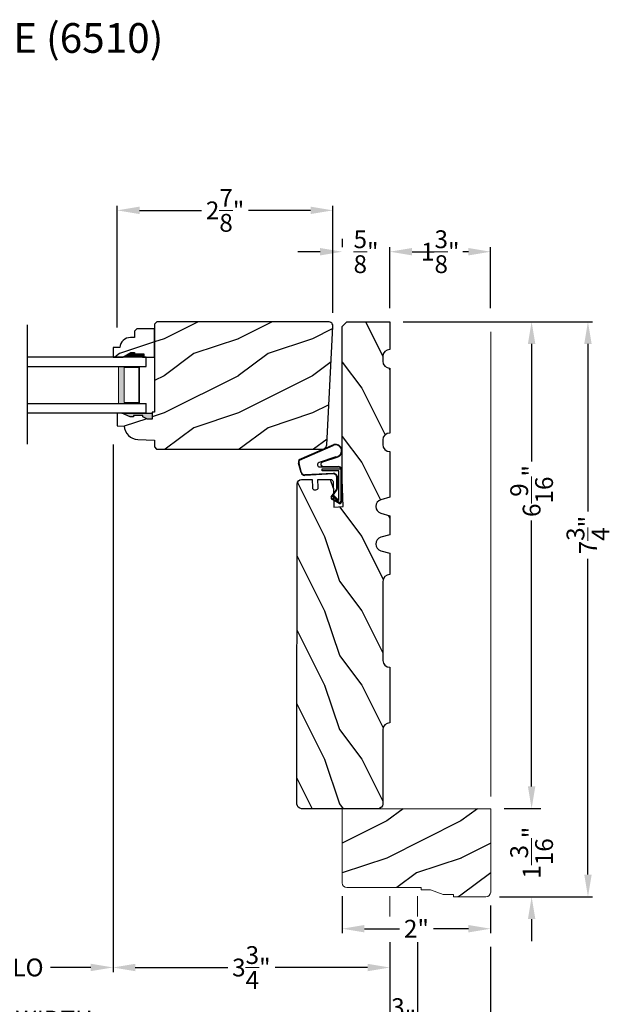
# Model space of a CAD drawing. Extents: x 0 to 68, y 0 to 44.
# Drawn here: x 44 to 51.9, y 7.3 to 20.6 of the extents above; entities that cross this region are included whole.
import ezdxf

# ---------------------------------------------------------------- set-up
doc = ezdxf.new("R2010")
doc.units = 0
doc.header["$LTSCALE"] = 2
doc.header["$MEASUREMENT"] = 0
doc.header["$PDMODE"] = 3
doc.layers.get('0').update_dxf_attribs({"linetype": 'CONTINUOUS'})
doc.layers.get('DEFPOINTS').update_dxf_attribs({"color": 3, "linetype": 'CONTINUOUS'})
doc.layers.add('Dim', color=7, linetype='CONTINUOUS')
doc.styles.add('Arial', font='arial.ttf')
doc.styles.get("Standard").update_dxf_attribs({"font": 'arial.ttf'})
doc.dimstyles.get("Standard").update_dxf_attribs({"dimtxt": 0.24, "dimasz": 0.3, "dimexe": 0.0625, "dimexo": 0.18, "dimgap": 0.09, "dimtad": 0, "dimdec": 4, "dimzin": 0, "dimdsep": 46, "dimlunit": 4, "dimtxsty": 'Standard', "dimcen": 0, "dimadec": 5, "dimazin": 0, "dimtfac": 1, "dimtdec": 4, "dimtofl": 0, "dimtmove": 0, "dimatfit": 3, "dimfxl": 1, "dimtolj": 1, "dimtzin": 0, "dimarcsym": 0})
pattern_1 = [(216.8699, (-218.66815, 130.0544), (2.99999992, 2.00000012), [0.5, -4.5]), (206.5651, (-218.06815, 129.7544), (-0.99999916, -1.0000013), [1.118034, -1.118034]), (198.4349, (-218.06815, 129.2544), (-2.00000043, -0.9999984), [0.632456, -2.529822])]

# ---------------------------------------------------------------- blocks, each defined once
blk = doc.blocks.new('*D798')
at = {"layer": 'DEFPOINTS', "color": 0, "transparency": 16777216}
for p in [(48.208, 17.985), (48.208, 16.426), (45.302, 16.227)]:
    blk.add_point(p, dxfattribs=at)
at = {"layer": 'Dim', "color": 0, "lineweight": -2, "transparency": 16777216}
for p, q in [((45.302, 16.407), (45.302, 18.047)), ((48.208, 16.606), (48.208, 18.047))]:
    blk.add_line(p, q, dxfattribs=at)
at = {"layer": 'Dim', "color": 0, "transparency": 16777216}
for p, q in [((45.602, 17.985), (46.438, 17.985)), ((47.908, 17.985), (47.072, 17.985))]:
    blk.add_line(p, q, dxfattribs=at)
for points in [[(45.602, 18.035), (45.602, 17.935), (45.302, 17.985)], [(47.908, 18.035), (47.908, 17.935), (48.208, 17.985)]]:
    blk.add_solid(points, dxfattribs=at)
at = {"layer": 'Dim', "color": 0, "lineweight": 18, "transparency": 16777216, "insert": (46.755, 17.985), "char_height": 0.24, "attachment_point": 5}
blk.add_mtext('\\A1;2{\\H1x;\\S7/8;}"', dxfattribs=at)
blk = doc.blocks.new('*D799')
at = {"layer": 'DEFPOINTS', "color": 0, "transparency": 16777216}
for p in [(48.334, 17.421), (48.974, 17.428), (48.974, 16.485)]:
    blk.add_point(p, dxfattribs=at)
at = {"layer": 'Dim', "color": 0, "lineweight": -2, "transparency": 16777216}
for p, q in [((48.334, 17.601), (48.334, 17.491)), ((48.974, 16.665), (48.974, 17.491))]:
    blk.add_line(p, q, dxfattribs=at)
at = {"layer": 'Dim', "color": 0, "transparency": 16777216}
for p, q in [((48.034, 17.428), (47.734, 17.428)), ((49.274, 17.428), (49.574, 17.428))]:
    blk.add_line(p, q, dxfattribs=at)
for points in [[(48.034, 17.478), (48.034, 17.378), (48.334, 17.428)], [(49.274, 17.478), (49.274, 17.378), (48.974, 17.428)]]:
    blk.add_solid(points, dxfattribs=at)
at = {"layer": 'Dim', "color": 0, "lineweight": 18, "transparency": 16777216, "insert": (48.654, 17.428), "char_height": 0.24, "attachment_point": 5}
blk.add_mtext('\\A1;{\\H1x;\\S5/8;}"', dxfattribs=at)
blk = doc.blocks.new('*D800')
at = {"layer": 'DEFPOINTS', "color": 0, "transparency": 16777216}
for p in [(48.974, 17.428), (48.974, 16.485), (50.333, 16.485)]:
    blk.add_point(p, dxfattribs=at)
at = {"layer": 'Dim', "color": 0, "lineweight": -2, "transparency": 16777216}
for p, q in [((48.974, 16.665), (48.974, 17.491)), ((50.333, 16.665), (50.333, 17.491))]:
    blk.add_line(p, q, dxfattribs=at)
at = {"layer": 'Dim', "color": 0, "transparency": 16777216}
for p, q in [((49.274, 17.428), (49.35, 17.428)), ((50.033, 17.428), (49.957, 17.428))]:
    blk.add_line(p, q, dxfattribs=at)
for points in [[(49.274, 17.478), (49.274, 17.378), (48.974, 17.428)], [(50.033, 17.478), (50.033, 17.378), (50.333, 17.428)]]:
    blk.add_solid(points, dxfattribs=at)
at = {"layer": 'Dim', "color": 0, "lineweight": 18, "transparency": 16777216, "insert": (49.654, 17.428), "char_height": 0.24, "attachment_point": 5}
blk.add_mtext('\\A1;1{\\H1x;\\S3/8;}"', dxfattribs=at)
blk = doc.blocks.new('*D801')
at = {"layer": 'DEFPOINTS', "color": 0, "transparency": 16777216}
for p in [(48.974, 16.485), (50.885, 16.485), (50.333, 9.923)]:
    blk.add_point(p, dxfattribs=at)
at = {"layer": 'Dim', "color": 0, "lineweight": -2, "transparency": 16777216}
for p, q in [((49.154, 16.485), (50.947, 16.485)), ((50.513, 9.923), (50.947, 9.923))]:
    blk.add_line(p, q, dxfattribs=at)
at = {"layer": 'Dim', "color": 0, "transparency": 16777216}
for p, q in [((50.885, 16.185), (50.885, 14.6)), ((50.885, 10.223), (50.885, 13.806))]:
    blk.add_line(p, q, dxfattribs=at)
for points in [[(50.835, 16.185), (50.935, 16.185), (50.885, 16.485)], [(50.835, 10.223), (50.935, 10.223), (50.885, 9.923)]]:
    blk.add_solid(points, dxfattribs=at)
at = {"layer": 'Dim', "color": 0, "lineweight": 18, "transparency": 16777216, "insert": (50.885, 14.203), "char_height": 0.24, "attachment_point": 5, "rotation": 90}
blk.add_mtext('\\A1;6{\\H1x;\\S9/16;}"', dxfattribs=at)
blk = doc.blocks.new('*D802')
at = {"layer": 'DEFPOINTS', "color": 0, "transparency": 16777216}
for p in [(48.974, 16.485), (50.27, 8.735), (51.644, 8.735)]:
    blk.add_point(p, dxfattribs=at)
at = {"layer": 'Dim', "color": 0, "lineweight": -2, "transparency": 16777216}
for p, q in [((49.154, 16.485), (51.706, 16.485)), ((50.45, 8.735), (51.706, 8.735))]:
    blk.add_line(p, q, dxfattribs=at)
at = {"layer": 'Dim', "color": 0, "transparency": 16777216}
for p, q in [((51.644, 16.185), (51.644, 13.927)), ((51.644, 9.035), (51.644, 13.291))]:
    blk.add_line(p, q, dxfattribs=at)
for points in [[(51.594, 16.185), (51.694, 16.185), (51.644, 16.485)], [(51.594, 9.035), (51.694, 9.035), (51.644, 8.735)]]:
    blk.add_solid(points, dxfattribs=at)
at = {"layer": 'Dim', "color": 0, "lineweight": 18, "transparency": 16777216, "insert": (51.644, 13.609), "char_height": 0.24, "attachment_point": 5, "rotation": 90}
blk.add_mtext('\\A1;7{\\H1x;\\S3/4;}"', dxfattribs=at)
blk = doc.blocks.new('*D803')
at = {"layer": 'DEFPOINTS', "color": 0, "transparency": 16777216}
for p in [(50.333, 9.923), (50.27, 8.735), (50.885, 8.735)]:
    blk.add_point(p, dxfattribs=at)
at = {"layer": 'Dim', "color": 0, "transparency": 16777216}
for p, q in [((50.885, 10.223), (50.885, 10.523)), ((50.885, 8.435), (50.885, 8.135))]:
    blk.add_line(p, q, dxfattribs=at)
at = {"layer": 'Dim', "color": 0, "lineweight": -2, "transparency": 16777216}
for p, q in [((50.513, 9.923), (51.01, 9.923)), ((50.45, 8.735), (51.01, 8.735))]:
    blk.add_line(p, q, dxfattribs=at)
at = {"layer": 'Dim', "color": 0, "transparency": 16777216}
for points in [[(50.835, 10.223), (50.935, 10.223), (50.885, 9.923)], [(50.835, 8.435), (50.935, 8.435), (50.885, 8.735)]]:
    blk.add_solid(points, dxfattribs=at)
at = {"layer": 'Dim', "color": 0, "lineweight": 18, "transparency": 16777216, "insert": (50.885, 9.329), "char_height": 0.24, "attachment_point": 5, "rotation": 90}
blk.add_mtext('\\A1;1{\\H1x;\\S3/16;}"', dxfattribs=at)
blk = doc.blocks.new('*D804')
at = {"layer": 'DEFPOINTS', "color": 0, "transparency": 16777216}
for p in [(48.333, 8.923), (50.333, 8.798), (48.333, 8.305)]:
    blk.add_point(p, dxfattribs=at)
at = {"layer": 'Dim', "color": 0, "lineweight": -2, "transparency": 16777216}
for p, q in [((48.333, 8.743), (48.333, 8.243)), ((50.333, 8.618), (50.333, 8.243))]:
    blk.add_line(p, q, dxfattribs=at)
at = {"layer": 'Dim', "color": 0, "transparency": 16777216}
for p, q in [((48.633, 8.305), (49.103, 8.305)), ((50.033, 8.305), (49.563, 8.305))]:
    blk.add_line(p, q, dxfattribs=at)
for points in [[(48.633, 8.355), (48.633, 8.255), (48.333, 8.305)], [(50.033, 8.355), (50.033, 8.255), (50.333, 8.305)]]:
    blk.add_solid(points, dxfattribs=at)
at = {"layer": 'Dim', "color": 0, "lineweight": 18, "transparency": 16777216, "insert": (49.333, 8.305), "char_height": 0.24, "attachment_point": 5}
blk.add_mtext('\\A1;2"', dxfattribs=at)
blk = doc.blocks.new('*D805')
at = {"layer": 'DEFPOINTS', "color": 0, "transparency": 16777216}
for p in [(45.245, 15.01), (48.974, 8.305), (45.245, 7.782)]:
    blk.add_point(p, dxfattribs=at)
at = {"layer": 'Dim', "color": 0, "lineweight": -2, "transparency": 16777216}
for p, q in [((45.245, 14.83), (45.245, 7.719)), ((48.974, 8.125), (48.974, 7.719))]:
    blk.add_line(p, q, dxfattribs=at)
at = {"layer": 'Dim', "color": 0, "transparency": 16777216}
for p, q in [((45.545, 7.782), (46.791, 7.782)), ((48.674, 7.782), (47.428, 7.782))]:
    blk.add_line(p, q, dxfattribs=at)
for points in [[(45.545, 7.832), (45.545, 7.732), (45.245, 7.782)], [(48.674, 7.832), (48.674, 7.732), (48.974, 7.782)]]:
    blk.add_solid(points, dxfattribs=at)
at = {"layer": 'Dim', "color": 0, "lineweight": 18, "transparency": 16777216, "insert": (47.109, 7.782), "char_height": 0.24, "attachment_point": 5}
blk.add_mtext('\\A1;3{\\H1x;\\S3/4;}"', dxfattribs=at)
blk = doc.blocks.new('*D806')
at = {"layer": 'DEFPOINTS', "color": 0, "transparency": 16777216}
for p in [(42.73, 15.029), (45.245, 15.01), (42.73, 7.783)]:
    blk.add_point(p, dxfattribs=at)
at = {"layer": 'Dim', "color": 0, "lineweight": -2, "transparency": 16777216}
for p, q in [((42.73, 14.849), (42.73, 7.721)), ((45.245, 14.83), (45.245, 7.721))]:
    blk.add_line(p, q, dxfattribs=at)
at = {"layer": 'Dim', "color": 0, "transparency": 16777216}
for p, q in [((43.03, 7.783), (43.573, 7.783)), ((44.945, 7.783), (44.401, 7.783))]:
    blk.add_line(p, q, dxfattribs=at)
for points in [[(43.03, 7.833), (43.03, 7.733), (42.73, 7.783)], [(44.945, 7.833), (44.945, 7.733), (45.245, 7.783)]]:
    blk.add_solid(points, dxfattribs=at)
at = {"layer": 'Dim', "color": 0, "lineweight": 18, "transparency": 16777216, "insert": (43.987, 7.783), "char_height": 0.24, "attachment_point": 5}
blk.add_mtext('\\A1;DLO', dxfattribs=at)
blk = doc.blocks.new('*D808')
at = {"layer": 'DEFPOINTS', "color": 0, "transparency": 16777216}
for p in [(39.001, 8.127), (48.974, 8.125), (39.001, 7.082)]:
    blk.add_point(p, dxfattribs=at)
at = {"layer": 'Dim', "color": 0, "lineweight": -2, "transparency": 16777216}
for p, q in [((39.001, 7.947), (39.001, 7.019)), ((48.974, 7.945), (48.974, 7.019))]:
    blk.add_line(p, q, dxfattribs=at)
at = {"layer": 'Dim', "color": 0, "transparency": 16777216}
for p, q in [((39.301, 7.082), (42.872, 7.082)), ((48.674, 7.082), (45.102, 7.082))]:
    blk.add_line(p, q, dxfattribs=at)
for points in [[(39.301, 7.132), (39.301, 7.032), (39.001, 7.082)], [(48.674, 7.132), (48.674, 7.032), (48.974, 7.082)]]:
    blk.add_solid(points, dxfattribs=at)
at = {"layer": 'Dim', "color": 0, "lineweight": 18, "transparency": 16777216, "insert": (43.987, 7.082), "char_height": 0.24, "attachment_point": 5}
blk.add_mtext('\\A1;JAMB WIDTH', dxfattribs=at)
blk = doc.blocks.new('*D809')
at = {"layer": 'DEFPOINTS', "color": 0, "transparency": 16777216}
for p in [(38.626, 8.861), (49.349, 8.305), (38.626, 6.346)]:
    blk.add_point(p, dxfattribs=at)
at = {"layer": 'Dim', "color": 0, "lineweight": -2, "transparency": 16777216}
for p, q in [((38.626, 8.681), (38.626, 6.283)), ((49.349, 8.125), (49.349, 6.283))]:
    blk.add_line(p, q, dxfattribs=at)
at = {"layer": 'Dim', "color": 0, "transparency": 16777216}
for p, q in [((38.926, 6.346), (41.885, 6.346)), ((49.049, 6.346), (46.09, 6.346))]:
    blk.add_line(p, q, dxfattribs=at)
for points in [[(38.926, 6.396), (38.926, 6.296), (38.626, 6.346)], [(49.049, 6.396), (49.049, 6.296), (49.349, 6.346)]]:
    blk.add_solid(points, dxfattribs=at)
at = {"layer": 'Dim', "color": 0, "lineweight": 18, "transparency": 16777216, "insert": (43.988, 6.346), "char_height": 0.24, "attachment_point": 5}
blk.add_mtext('\\A1;ROUGH OPENING WIDTH', dxfattribs=at)
blk = doc.blocks.new('*D810')
at = {"layer": 'DEFPOINTS', "color": 0, "transparency": 16777216}
for p in [(37.641, 8.799), (50.333, 8.243), (50.333, 5.575)]:
    blk.add_point(p, dxfattribs=at)
at = {"layer": 'Dim', "color": 0, "lineweight": -2, "transparency": 16777216}
for p, q in [((37.641, 8.619), (37.641, 5.513)), ((50.333, 8.063), (50.333, 5.513))]:
    blk.add_line(p, q, dxfattribs=at)
at = {"layer": 'Dim', "color": 0, "transparency": 16777216}
for p, q in [((37.941, 5.575), (42.937, 5.575)), ((50.033, 5.575), (45.038, 5.575))]:
    blk.add_line(p, q, dxfattribs=at)
for points in [[(37.941, 5.625), (37.941, 5.525), (37.641, 5.575)], [(50.033, 5.625), (50.033, 5.525), (50.333, 5.575)]]:
    blk.add_solid(points, dxfattribs=at)
at = {"layer": 'Dim', "color": 0, "lineweight": 18, "transparency": 16777216, "insert": (43.987, 5.575), "char_height": 0.24, "attachment_point": 5}
blk.add_mtext('\\A1;UNIT WIDTH', dxfattribs=at)
blk = doc.blocks.new('*D811')
at = {"layer": 'DEFPOINTS', "color": 0, "transparency": 16777216}
for p in [(49.349, 7.83), (48.974, 7.08), (49.349, 7.08)]:
    blk.add_point(p, dxfattribs=at)
at = {"layer": 'Dim', "color": 0, "lineweight": -2, "transparency": 16777216}
for p, q in [((49.349, 7.65), (49.349, 7.018)), ((48.974, 7.26), (48.974, 7.143))]:
    blk.add_line(p, q, dxfattribs=at)
at = {"layer": 'Dim', "color": 0, "transparency": 16777216}
for p, q in [((48.674, 7.08), (48.374, 7.08)), ((49.649, 7.08), (49.949, 7.08))]:
    blk.add_line(p, q, dxfattribs=at)
for points in [[(48.674, 7.13), (48.674, 7.03), (48.974, 7.08)], [(49.649, 7.13), (49.649, 7.03), (49.349, 7.08)]]:
    blk.add_solid(points, dxfattribs=at)
at = {"layer": 'Dim', "color": 0, "lineweight": 18, "transparency": 16777216, "insert": (49.161, 7.08), "char_height": 0.24, "attachment_point": 5}
blk.add_mtext('\\A1;{\\H1x;\\S3/8;}"', dxfattribs=at)
blk = doc.blocks.new('A$C38A35792')
at = {"linetype": 'Continuous'}
for p, q in [((-0.529, 0.636), (-0.063, 0.838)), ((-0.526, 0.629), (-0.071, 0.828)), ((-0.034, 0.674), (-0.262, 0.596)), ((-0.01, 0.671), (-0.216, 0.603)), ((-0.504, 0.463), (-0.539, 0.587)), ((-0.498, 0.464), (-0.532, 0.589)), ((-0.253, 0.537), (-0.001, 0.537)), ((-0.207, 0.544), (-0.001, 0.544)), ((-0.072, 0.45), (-0.453, 0.431)), ((-0.071, 0.443), (-0.453, 0.424)), ((-0.219, 0.485), (-0.219, 0.51)), ((-0.219, 0.51), (0.031, 0.51)), ((0.006, 0.485), (-0.219, 0.485)), ((0.006, 0.085), (0.006, 0.485)), ((0.031, 0.51), (0.031, 0.06)), ((0.039, 0.504), (0.039, 0.218)), ((-0.021, 0.251), (-0.021, 0.396)), ((-0.014, 0.251), (-0.014, 0.396)), ((0.039, 0.337), (0.046, 0.337)), ((0.046, 0.337), (0.046, 0.213)), ((-0.097, 0.133), (-0.031, 0.223)), ((-0.092, 0.129), (-0.025, 0.219)), ((-0.074, 0.14), (-0.063, 0.151)), ((0, 0.066), (-0.074, 0.14)), ((-0.063, 0.151), (0.006, 0.085)), ((0.039, 0.218), (0.031, 0.218)), ((0.039, 0.218), (0.031, 0.208)), ((0.046, 0.213), (0.039, 0.203)), ((0.039, 0.203), (0.039, 0.064)), ((0.009, 0.047), (-0.091, 0.104)), ((0.012, 0.053), (-0.088, 0.11)), ((0.016, 0.06), (0.015, 0.06))]:
    blk.add_line(p, q, dxfattribs=at)
for centre, radius, start, end in [((-0.039, 0.754), 0.0805, 274.0443, 113.1282), ((-0.039, 0.754), 0.0875, 289.403, 105.8521), ((-0.491, 0.603), 0.05, 138.914, 198.1984), ((-0.491, 0.603), 0.043, 138.8882, 198.1984), ((-0.253, 0.567), 0.03, 108.7987, 270), ((-0.207, 0.574), 0.03, 108.4009, 270), ((-0.001, 0.504), 0.04, 360, 90), ((-0.001, 0.504), 0.033, 360, 90), ((-0.456, 0.474), 0.05, 192.5307, 272.9999), ((-0.456, 0.474), 0.043, 192.5307, 272.9999), ((-0.069, 0.396), 0.0545, 0, 93.1403), ((-0.069, 0.396), 0.0475, 0, 93.0954), ((-0.081, 0.121), 0.02, 143.4579, 240.2549), ((-0.069, 0.251), 0.0475, 323.4579, 360), ((-0.069, 0.251), 0.0545, 323.4579, 360), ((-0.081, 0.121), 0.013, 143.4579, 240.2549), ((0.015, 0.08), 0.02, 225.0128, 270), ((0.019, 0.064), 0.02, 240.2549, 360), ((0.019, 0.064), 0.013, 240.2549, 342.9254), ((0.016, 0.075), 0.015, 270, 0)]:
    blk.add_arc(centre, radius, start, end, dxfattribs=at)
blk = doc.blocks.new('A$C0E792742')
at = {"lineweight": 18}
h = blk.add_hatch(color=256, dxfattribs=at)
h.paths.add_polyline_path([(-0.424, 0.119), (-0.139, 0.119), (-0.139, 0.619), (-0.424, 0.619)])
h.paths.add_polyline_path([(-0.346, 0.603), (-0.151, 0.603), (-0.151, 0.134), (-0.346, 0.134)], flags=16)
at = {"linetype": 'Continuous'}
for p, q in [((-1.655, 1.182), (-1.655, -0.428)), ((-0.049, 0.744), (-1.655, 0.744)), ((-0.049, 0.619), (-0.049, 0.744)), ((-1.655, 0.619), (-0.049, 0.619)), ((-1.655, 0.119), (-0.049, 0.119)), ((-0.049, -0.006), (-0.049, 0.119)), ((-1.655, -0.006), (-0.049, -0.006))]:
    blk.add_line(p, q, dxfattribs=at)
at = {"lineweight": 18}
blk.add_lwpolyline([(-0.139, 0.619), (-0.139, 0.119), (-0.424, 0.119), (-0.424, 0.619), (-0.139, 0.619), (-0.424, 0.619)], dxfattribs=at)
blk.add_lwpolyline([(-0.151, 0.134), (-0.346, 0.134), (-0.346, 0.603), (-0.151, 0.603)], close=True, dxfattribs=at)

msp = doc.modelspace()

# ---------------------------------------------------------------- hatches: boundary and pattern name
h = msp.add_hatch()
h.set_pattern_fill('WOOD2', color=256, pattern_type=2)
h.set_pattern_definition(pattern_1)
edge = h.paths.add_edge_path(flags=17)
edge.add_line((45.36524, 15.25131), (45.30223, 15.24911))
edge.add_line((45.30223, 15.24911), (45.30223, 15.08177))
edge.add_line((45.30223, 15.08177), (45.39639, 15.07848))
edge.add_line((45.39639, 15.07848), (45.4011, 15.04372))
edge.add_line((45.4011, 15.04372), (45.41218, 15.01044))
edge.add_line((45.41218, 15.01044), (45.42925, 14.9798))
edge.add_line((45.42925, 14.9798), (45.45171, 14.95286))
edge.add_line((45.45171, 14.95286), (45.47879, 14.93056))
edge.add_line((45.47879, 14.93056), (45.50954, 14.91368))
edge.add_line((45.50954, 14.91368), (45.54289, 14.90281))
edge.add_line((45.54289, 14.90281), (45.57768, 14.89832))
edge.add_line((45.57768, 14.89832), (45.80224, 14.89048))
edge.add_line((45.80224, 14.89048), (45.80224, 14.79648))
edge.add_line((45.80224, 14.79648), (45.83288, 14.76584))
edge.add_line((45.83288, 14.76584), (48.06274, 14.76584))
edge.add_line((48.06274, 14.76584), (48.07444, 14.76695))
edge.add_line((48.07444, 14.76695), (48.08571, 14.77025))
edge.add_line((48.08571, 14.77025), (48.09617, 14.77562))
edge.add_line((48.09617, 14.77562), (48.10542, 14.78286))
edge.add_line((48.10542, 14.78286), (48.11314, 14.79172))
edge.add_line((48.11314, 14.79172), (48.11904, 14.80188))
edge.add_line((48.11904, 14.80188), (48.12293, 14.81297))
edge.add_line((48.12293, 14.81297), (48.12465, 14.82459))
edge.add_line((48.12465, 14.82459), (48.20823, 16.41936))
edge.add_line((48.20823, 16.41936), (48.20761, 16.43191))
edge.add_line((48.20761, 16.43191), (48.20449, 16.44407))
edge.add_line((48.20449, 16.44407), (48.19897, 16.45535))
edge.add_line((48.19897, 16.45535), (48.19129, 16.46529))
edge.add_line((48.19129, 16.46529), (48.18177, 16.47347))
edge.add_line((48.18177, 16.47347), (48.17079, 16.47957))
edge.add_line((48.17079, 16.47957), (48.15881, 16.48334))
edge.add_line((48.15881, 16.48334), (48.14632, 16.48461))
edge.add_line((48.14632, 16.48461), (45.83375, 16.48461))
edge.add_line((45.83375, 16.48461), (45.8025, 16.45336))
edge.add_line((45.8025, 16.45336), (45.8025, 15.26549))
edge.add_line((45.8025, 15.26549), (45.77124, 15.2644))
edge.add_line((45.77124, 15.2644), (45.77124, 15.17162))
edge.add_line((45.77124, 15.17162), (45.7118, 15.17162))
edge.add_line((45.7118, 15.17162), (45.64624, 15.20431))
edge.add_line((45.64624, 15.20431), (45.64624, 15.22031))
edge.add_line((45.64624, 15.22031), (45.52124, 15.22031))
edge.add_line((45.52124, 15.22031), (45.52124, 15.20431))
edge.add_line((45.52124, 15.20431), (45.47424, 15.20431))
edge.add_line((45.47424, 15.20431), (45.36524, 15.25131))
edge.add_line((45.36524, 15.25131), (45.77124, 15.25131))
h.paths.add_polyline_path([(45.36524, 15.25131), (45.30223, 15.24911), (45.30223, 15.08177), (45.39639, 15.07848), (45.4011, 15.04372), (45.41218, 15.01044), (45.42925, 14.9798), (45.45171, 14.95286), (45.47879, 14.93056), (45.50954, 14.91368), (45.54289, 14.90281), (45.57768, 14.89832), (45.80224, 14.89048), (45.80224, 14.79648), (45.83288, 14.76584), (48.06274, 14.76584), (48.07444, 14.76695), (48.08571, 14.77025), (48.09617, 14.77562), (48.10542, 14.78286), (48.11314, 14.79172), (48.11904, 14.80188), (48.12293, 14.81297), (48.12465, 14.82459), (48.20823, 16.41936), (48.20761, 16.43191), (48.20449, 16.44407), (48.19897, 16.45535), (48.19129, 16.46529), (48.18177, 16.47347), (48.17079, 16.47957), (48.15881, 16.48334), (48.14632, 16.48461), (45.83375, 16.48461), (45.8025, 16.45336), (45.8025, 15.26549), (45.77124, 15.2644), (45.77124, 15.17162), (45.7118, 15.17162), (45.64624, 15.20431), (45.64624, 15.22031), (45.52124, 15.22031), (45.52124, 15.20431), (45.47424, 15.20431)], flags=17)
edge = h.paths.add_edge_path(flags=0)
edge.add_line((45.36524, 15.25131), (45.77124, 15.25131))
edge.add_line((45.36524, 15.25131), (45.77124, 15.25131))
edge = h.paths.add_edge_path()
edge.add_line((42.32802, 16.00645), (42.17202, 16.00645))
edge.add_line((42.17202, 16.00645), (42.17202, 16.38895))
edge.add_line((42.17202, 16.38895), (42.40869, 16.38895))
edge.add_line((42.40869, 16.38895), (42.44069, 16.35695))
edge.add_line((42.44069, 16.35695), (42.44069, 16.27139))
edge.add_line((42.44069, 16.27139), (42.49552, 16.27139))
edge.add_arc((42.49552, 16.13139), 0.14, 2.070113, 90, ccw=False)
edge.add_line((42.63542, 16.13645), (42.72952, 16.13645))
edge.add_line((42.72952, 16.13645), (42.72952, 16.00645))
edge.add_line((42.72952, 16.00645), (42.59663, 16.00645))
edge.add_line((42.59663, 16.00645), (42.48752, 16.06945))
edge.add_line((42.48752, 16.06945), (42.44052, 16.06945))
edge.add_line((42.44052, 16.06945), (42.44052, 16.05345))
edge.add_line((42.44052, 16.05345), (42.31552, 16.05345))
edge.add_line((42.31552, 16.05345), (42.31552, 16.00645))
edge.add_line((45.6465, 16.00645), (45.8025, 16.00645))
edge.add_line((45.8025, 16.00645), (45.8025, 16.38895))
edge.add_line((45.8025, 16.38895), (45.56583, 16.38895))
edge.add_line((45.56583, 16.38895), (45.53383, 16.35695))
edge.add_line((45.53383, 16.35695), (45.53383, 16.27139))
edge.add_line((45.53383, 16.27139), (45.479, 16.27139))
edge.add_arc((45.479, 16.13139), 0.14, 90, 177.929887)
edge.add_line((45.33909, 16.13645), (45.245, 16.13645))
edge.add_line((45.245, 16.13645), (45.245, 16.00645))
edge.add_line((45.245, 16.00645), (45.37788, 16.00645))
edge.add_line((45.37788, 16.00645), (45.487, 16.06945))
edge.add_line((45.487, 16.06945), (45.534, 16.06945))
edge.add_line((45.534, 16.06945), (45.534, 16.05345))
edge.add_line((45.534, 16.05345), (45.659, 16.05345))
edge.add_line((45.659, 16.05345), (45.659, 16.00645))
h = msp.add_hatch()
h.set_pattern_fill('WOOD2', color=256, pattern_type=2)
h.set_pattern_definition(pattern_1)
edge = h.paths.add_edge_path()
edge.add_line((45.36524, 15.25131), (45.30223, 15.24911))
edge.add_line((45.30223, 15.24911), (45.30223, 15.08177))
edge.add_line((45.30223, 15.08177), (45.39639, 15.07848))
edge.add_line((45.39639, 15.07848), (45.4011, 15.04372))
edge.add_line((45.4011, 15.04372), (45.41218, 15.01044))
edge.add_line((45.41218, 15.01044), (45.42925, 14.9798))
edge.add_line((45.42925, 14.9798), (45.45171, 14.95286))
edge.add_line((45.45171, 14.95286), (45.47879, 14.93056))
edge.add_line((45.47879, 14.93056), (45.50954, 14.91368))
edge.add_line((45.50954, 14.91368), (45.54289, 14.90281))
edge.add_line((45.54289, 14.90281), (45.57768, 14.89832))
edge.add_line((45.57768, 14.89832), (45.80224, 14.89048))
edge.add_line((45.80224, 14.89048), (45.80224, 14.79648))
edge.add_line((45.80224, 14.79648), (45.83288, 14.76584))
edge.add_line((45.83288, 14.76584), (48.06274, 14.76584))
edge.add_line((48.06274, 14.76584), (48.07444, 14.76695))
edge.add_line((48.07444, 14.76695), (48.08571, 14.77025))
edge.add_line((48.08571, 14.77025), (48.09617, 14.77562))
edge.add_line((48.09617, 14.77562), (48.10542, 14.78286))
edge.add_line((48.10542, 14.78286), (48.11314, 14.79172))
edge.add_line((48.11314, 14.79172), (48.11904, 14.80188))
edge.add_line((48.11904, 14.80188), (48.12293, 14.81297))
edge.add_line((48.12293, 14.81297), (48.12465, 14.82459))
edge.add_line((48.12465, 14.82459), (48.20823, 16.41936))
edge.add_line((48.20823, 16.41936), (48.20761, 16.43191))
edge.add_line((48.20761, 16.43191), (48.20449, 16.44407))
edge.add_line((48.20449, 16.44407), (48.19897, 16.45535))
edge.add_line((48.19897, 16.45535), (48.19129, 16.46529))
edge.add_line((48.19129, 16.46529), (48.18177, 16.47347))
edge.add_line((48.18177, 16.47347), (48.17079, 16.47957))
edge.add_line((48.17079, 16.47957), (48.15881, 16.48334))
edge.add_line((48.15881, 16.48334), (48.14632, 16.48461))
edge.add_line((48.14632, 16.48461), (45.83375, 16.48461))
edge.add_line((45.83375, 16.48461), (45.8025, 16.45336))
edge.add_line((45.8025, 16.45336), (45.8025, 15.26549))
edge.add_line((45.8025, 15.26549), (45.77124, 15.2644))
edge.add_line((45.77124, 15.2644), (45.77124, 15.17162))
edge.add_line((45.77124, 15.17162), (45.7118, 15.17162))
edge.add_line((45.7118, 15.17162), (45.64624, 15.20431))
edge.add_line((45.64624, 15.20431), (45.64624, 15.22031))
edge.add_line((45.64624, 15.22031), (45.52124, 15.22031))
edge.add_line((45.52124, 15.22031), (45.52124, 15.20431))
edge.add_line((45.52124, 15.20431), (45.47424, 15.20431))
edge.add_line((45.47424, 15.20431), (45.36524, 15.25131))
edge.add_line((45.36524, 15.25131), (45.77124, 15.25131))
h = msp.add_hatch()
h.set_pattern_fill('WOOD2', color=256, angle=90, pattern_type=2)
h.set_pattern_definition([(306.8699, (130.2947, -299.01267), (-2.00000012, 2.99999992), [0.5, -4.5]), (296.5651, (130.5947, -298.41267), (1.0000013, -0.99999916), [1.118034, -1.118034]), (288.4349, (131.0947, -298.41267), (0.9999984, -2.00000043), [0.632456, -2.529822])])
edge = h.paths.add_edge_path()
edge.add_arc((48.97299, 10.98502), 0.0935, 90, 180)
edge.add_line((48.87949, 10.98502), (48.87949, 9.98503))
edge.add_arc((48.81699, 9.98503), 0.0625, -90, 0, ccw=False)
edge.add_line((48.81699, 9.92253), (47.78599, 9.92253))
edge.add_arc((47.78599, 9.98503), 0.0625, 180, 270, ccw=False)
edge.add_line((47.72349, 9.98503), (47.72397, 14.29725))
edge.add_arc((47.78674, 14.29698), 0.06276, 90.240852, 179.759148, ccw=False)
edge.add_line((47.78647, 14.35975), (47.92744, 14.35975))
edge.add_line((47.92744, 14.35975), (47.93126, 14.24846))
edge.add_arc((47.96249, 14.24953), 0.03125, 181.964092, 272)
edge.add_line((47.96358, 14.2183), (47.9792, 14.21884))
edge.add_arc((47.97811, 14.25008), 0.03125, 272, 361.963191)
edge.add_line((48.00934, 14.25115), (48.00561, 14.35975))
edge.add_line((48.00561, 14.35975), (48.00557, 14.35975))
edge.add_line((48.00557, 14.35975), (48.17772, 14.35975))
edge.add_arc((48.17772, 14.3285), 0.03125, 2.045409, 90, ccw=False)
edge.add_line((48.20895, 14.32961), (48.22049, 13.98524))
edge.add_line((48.22049, 13.98524), (48.34551, 13.99498))
edge.add_line((48.34551, 13.99498), (48.33323, 14.35975))
edge.add_line((48.33323, 14.35975), (48.33323, 16.42211))
edge.add_line((48.33323, 16.42211), (48.39573, 16.48461))
edge.add_line((48.39573, 16.48461), (48.97397, 16.48461))
edge.add_line((48.97397, 16.48461), (48.97397, 16.10965))
edge.add_line((48.97397, 16.10965), (48.97363, 16.10965))
edge.add_arc((48.97363, 16.01565), 0.094, 90, 180)
edge.add_line((48.87963, 16.01565), (48.87963, 15.95386))
edge.add_arc((48.97363, 15.95386), 0.094, 180, 270)
edge.add_line((48.97363, 15.85986), (48.97397, 15.85986))
edge.add_line((48.97397, 15.85986), (48.97397, 14.98486))
edge.add_line((48.97397, 14.98486), (48.97363, 14.98486))
edge.add_arc((48.97363, 14.89086), 0.094, 90, 180)
edge.add_line((48.87963, 14.89086), (48.87963, 14.82893))
edge.add_arc((48.97363, 14.82893), 0.094, 180, 270)
edge.add_line((48.97363, 14.73493), (48.97397, 14.73493))
edge.add_line((48.97397, 14.73493), (48.97397, 14.11993))
edge.add_line((48.97397, 14.11993), (48.85388, 14.08524))
edge.add_arc((48.87997, 13.99493), 0.094, 106.113668, 253.886332)
edge.add_line((48.85388, 13.90463), (48.97397, 13.86993))
edge.add_line((48.97397, 13.86993), (48.97397, 13.61393))
edge.add_line((48.97397, 13.61393), (48.85388, 13.57924))
edge.add_arc((48.87997, 13.48893), 0.094, 106.113668, 253.886332)
edge.add_line((48.85388, 13.39863), (48.97397, 13.36393))
edge.add_line((48.97397, 13.36393), (48.97397, 13.07752))
edge.add_line((48.97397, 13.07752), (48.97348, 13.07752))
edge.add_arc((48.97348, 12.98402), 0.0935, 90, 180)
edge.add_line((48.87998, 12.98402), (48.87998, 11.92102))
edge.add_arc((48.97348, 11.92102), 0.0935, 180, 270)
edge.add_line((48.97348, 11.82752), (48.97348, 11.07852))
at = {"linetype": 'Continuous'}
msp.add_hatch(color=7, dxfattribs=at).paths.add_polyline_path([(45.7118, 15.17162), (45.77124, 15.17162), (45.77124, 15.25131), (45.36524, 15.25131), (45.47424, 15.20431), (45.52124, 15.20431), (45.52124, 15.22031), (45.64624, 15.22031), (45.64624, 15.20431)])
h = msp.add_hatch()
h.set_pattern_fill('WOOD2', color=256, pattern_type=2)
h.set_pattern_definition([(216.8699, (-218.66815, 128.0554), (2.99999992, 2.00000012), [0.5, -4.5]), (206.5651, (-218.06815, 127.7554), (-0.99999916, -1.0000013), [1.118034, -1.118034]), (198.4349, (-218.06815, 127.2554), (-2.00000043, -0.9999984), [0.632456, -2.529822])])
edge = h.paths.add_edge_path()
edge.add_line((49.69265, 8.76628), (49.83328, 8.76628))
edge.add_line((49.83328, 8.76628), (49.83328, 8.73503))
edge.add_line((49.83328, 8.73503), (50.27028, 8.73503))
edge.add_arc((50.27028, 8.79803), 0.063, 270, 360)
edge.add_line((50.33328, 8.79803), (50.33328, 9.92253))
edge.add_line((50.33328, 9.92253), (48.33328, 9.92253))
edge.add_line((48.33328, 9.92253), (48.33328, 8.92303))
edge.add_arc((48.39628, 8.92303), 0.063, 180, 270)
edge.add_line((48.39628, 8.86003), (49.39578, 8.86003))
edge.add_line((49.39578, 8.86003), (49.39578, 8.82878))
edge.add_line((49.39578, 8.82878), (49.52078, 8.82878))
edge.add_line((49.52078, 8.82878), (49.69265, 8.76628))

# ---------------------------------------------------------------- linework, layer by layer
msp.add_line((45.64167, 16.00645), (45.79767, 16.00645))
at = {"color": 7, "linetype": 'Continuous'}
msp.add_lwpolyline([(45.36524, 15.25131), (45.30223, 15.24911), (45.30223, 15.08177), (45.39639, 15.07848), (45.4011, 15.04372), (45.41218, 15.01044), (45.42925, 14.9798), (45.45171, 14.95286), (45.47879, 14.93056), (45.50954, 14.91368), (45.54289, 14.90281), (45.57768, 14.89832), (45.80224, 14.89048), (45.80224, 14.79648), (45.83288, 14.76584), (48.06274, 14.76584), (48.07444, 14.76695), (48.08571, 14.77025), (48.09617, 14.77562), (48.10542, 14.78286), (48.11314, 14.79172), (48.11904, 14.80188), (48.12293, 14.81297), (48.12465, 14.82459), (48.20823, 16.41936), (48.20761, 16.43191), (48.20449, 16.44407), (48.19897, 16.45535), (48.19129, 16.46529), (48.18177, 16.47347), (48.17079, 16.47957), (48.15881, 16.48334), (48.14632, 16.48461), (45.83375, 16.48461), (45.8025, 16.45336), (45.8025, 15.26549), (45.77124, 15.2644), (45.77124, 15.17162), (45.7118, 15.17162), (45.64624, 15.20431), (45.64624, 15.22031), (45.52124, 15.22031), (45.52124, 15.20431), (45.47424, 15.20431), (45.36524, 15.25131), (45.77124, 15.25131)], dxfattribs=at)
for points in [[(48.97299, 11.07852, 0.41421356), (48.87949, 10.98502), (48.87949, 9.98503, -0.41421356), (48.81699, 9.92253), (47.78599, 9.92253, -0.41421356), (47.72349, 9.98503), (47.72397, 14.29725, -0.41175325), (47.78647, 14.35975), (47.92744, 14.35975), (47.93126, 14.24846, 0.41439713), (47.96358, 14.2183), (47.9792, 14.21884, 0.41402541), (48.00934, 14.25115), (48.00561, 14.35975), (48.00557, 14.35975), (48.17772, 14.35975, -0.40379577), (48.20895, 14.32961), (48.22049, 13.98524), (48.34551, 13.99498), (48.33323, 14.35975), (48.33323, 16.42211), (48.39573, 16.48461), (48.97397, 16.48461), (48.97397, 16.10965), (48.97363, 16.10965, 0.41421356), (48.87963, 16.01565), (48.87963, 15.95386, 0.41421356), (48.97363, 15.85986), (48.97397, 15.85986), (48.97397, 14.98486), (48.97363, 14.98486, 0.41421356), (48.87963, 14.89086), (48.87963, 14.82893, 0.41421356), (48.97363, 14.73493), (48.97397, 14.73493), (48.97397, 14.11993), (48.85388, 14.08524, 0.752), (48.85388, 13.90463), (48.97397, 13.86993), (48.97397, 13.61393), (48.85388, 13.57924, 0.752), (48.85388, 13.39863), (48.97397, 13.36393), (48.97397, 13.07752), (48.97348, 13.07752, 0.41421356), (48.87998, 12.98402), (48.87998, 11.92102, 0.41421356), (48.97348, 11.82752), (48.97348, 11.07852)], [(45.6465, 16.00645), (45.8025, 16.00645), (45.8025, 16.38895), (45.56583, 16.38895), (45.53383, 16.35695), (45.53383, 16.27139), (45.479, 16.27139, 0.40367041), (45.33909, 16.13645), (45.245, 16.13645), (45.245, 16.00645), (45.37788, 16.00645), (45.487, 16.06945), (45.534, 16.06945), (45.534, 16.05345), (45.659, 16.05345), (45.659, 16.00645)]]:
    msp.add_lwpolyline(points, format="xyb")
at = {"linetype": 'Continuous', "lineweight": 18}
msp.add_lwpolyline([(49.69265, 8.76628), (49.83328, 8.76628), (49.83328, 8.73503), (50.27028, 8.73503, 0.41421356), (50.33328, 8.79803), (50.33328, 9.92253), (48.33328, 9.92253), (48.33328, 8.92303, 0.41421356), (48.39628, 8.86003), (49.39578, 8.86003), (49.39578, 8.82878), (49.52078, 8.82878)], format="xyb", close=True, dxfattribs=at)
for points in [[(45.53496, 16.0699), (45.53492, 16.00646), (45.48835, 16.0699), (45.37919, 16.0068)], [(45.66028, 16.05399), (45.66114, 16.00603), (45.53506, 16.05399), (45.53506, 16.00603)]]:
    msp.add_solid(points)
at = {"layer": 'Dim', "lineweight": 18}
for p, q in [((50.33328, 10.08526), (50.33328, 16.34714)), ((48.97397, 8.46962), (48.97397, 8.74303)), ((49.34897, 8.46962), (49.34897, 8.74303))]:
    msp.add_line(p, q, dxfattribs=at)

# ---------------------------------------------------------------- block references
for name, p in [('A$C0E792742', (45.74247, 15.26262)), ('A$C38A35792', (48.28304, 13.99011))]:
    msp.add_blockref(name, p)

# ---------------------------------------------------------------- texts
at = {"style": 'Arial'}
msp.add_text('%%UWEATHER SHIELD INSWING SIDELITE (6510)', height=0.4, dxfattribs=at).set_placement((34.87797, 20.10808))

# ---------------------------------------------------------------- dimensions: what is measured, and where the dimension line sits
at = {"layer": 'Dim', "lineweight": 18}
for base, p1, p2, picture, middle in [((48.20792, 17.98458), (45.30223, 16.22659), (48.20792, 16.42563), '*D798', (46.75508, 17.98458)), ((45.245, 7.78196), (48.97397, 8.30525), (45.245, 15.00978), '*D805', (47.10949, 7.78196))]:
    dim = msp.add_linear_dim(base=base, p1=p1, p2=p2, dimstyle='Standard', override={"dimpost": '\\X', "dimlwd": 65535}, dxfattribs=at)
    dim.commit()
    dim.dimension.update_dxf_attribs({"geometry": picture, "text_midpoint": middle})
for base, p1, p2, picture, middle in [((48.97397, 17.4282), (48.33374, 17.42053), (48.97397, 16.48461), '*D799', (48.65386, 17.4282)), ((48.97397, 17.4282), (50.33328, 16.48461), (48.97397, 16.48461), '*D800', (49.65362, 17.4282)), ((48.33328, 8.30525), (50.33328, 8.79803), (48.33328, 8.92303), '*D804', (49.33328, 8.30525)), ((49.34897, 7.08029), (48.97397, 7.08029), (49.34897, 7.83029), '*D811', (49.16147, 7.08029))]:
    dim = msp.add_linear_dim(base=base, p1=p1, p2=p2, dimstyle='Standard', override={"dimpost": '\\X', "dimlwd": 65535}, dxfattribs=at)
    dim.commit()
    dim.dimension.update_dxf_attribs({"geometry": picture, "text_midpoint": middle, "dimtype": 160})
for base, p1, p2, picture, middle in [((50.88468, 16.48461), (50.33328, 9.92253), (48.97397, 16.48461), '*D801', (50.88468, 14.20307)), ((51.64362, 8.73503), (48.97397, 16.48461), (50.27028, 8.73503), '*D802', (51.64362, 13.60932))]:
    dim = msp.add_linear_dim(base=base, p1=p1, p2=p2, angle=90, dimstyle='Standard', override={"dimpost": '\\X', "dimlwd": 65535}, dxfattribs=at)
    dim.commit()
    dim.dimension.update_dxf_attribs({"geometry": picture, "text_midpoint": middle, "dimtype": 160, "text_rotation": 90})
for base, p1, p2, text, override, picture, middle in [((42.72952, 7.78324), (45.245, 15.00978), (42.72952, 15.02866), 'DLO', {"dimpost": '\\X', "dimtmove": 1, "dimlwd": 65535}, '*D806', (43.98726, 7.78324)), ((50.33328, 5.57542), (37.64124, 8.79932), (50.33328, 8.24275), 'UNIT WIDTH', {"dimpost": '\\X', "dimlwd": 65535}, '*D810', (43.98726, 5.57542)), ((38.62604, 6.34563), (49.34897, 8.30525), (38.62604, 8.86132), 'ROUGH OPENING WIDTH', {"dimpost": '\\X', "dimlwd": 65535}, '*D809', (43.98751, 6.34563)), ((39.00054, 7.08157), (48.97397, 8.12525), (39.00054, 8.12654), 'JAMB WIDTH', {"dimpost": '\\X', "dimlwd": 65535}, '*D808', (43.98726, 7.08157))]:
    dim = msp.add_linear_dim(base=base, p1=p1, p2=p2, text=text, dimstyle='Standard', override=override, dxfattribs=at)
    dim.commit()
    dim.dimension.update_dxf_attribs({"geometry": picture, "text_midpoint": middle})
dim = msp.add_linear_dim(base=(50.88468, 8.73503), p1=(50.33328, 9.92253), p2=(50.27028, 8.73503), angle=90, dimstyle='Standard', override={"dimexe": 0.125, "dimpost": '\\X', "dimlwd": 65535}, dxfattribs=at)
dim.commit()
dim.dimension.update_dxf_attribs({"geometry": '*D803', "text_midpoint": (50.88468, 9.32878), "dimtype": 160})

doc.saveas('drawing.dxf')
